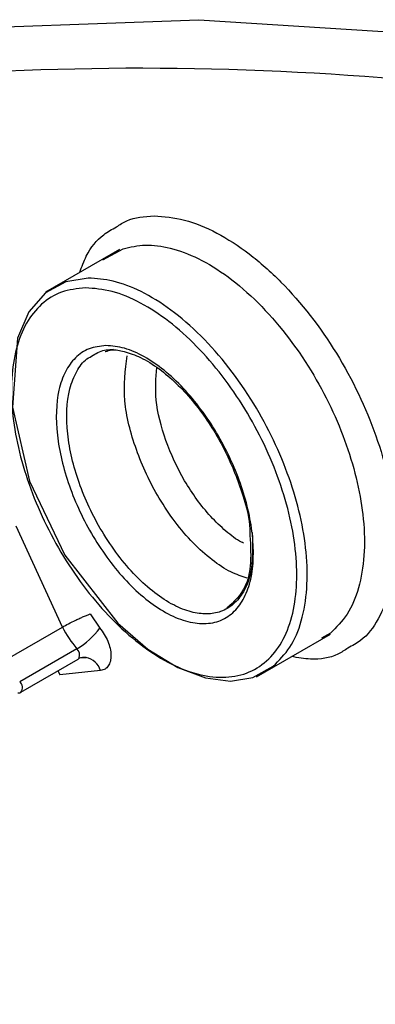
# Model space of a CAD drawing. Units: inches. Extents: x 1.1 to 16.3, y 0.2 to 10.7.
# Drawn here: x 13.4 to 13.5, y 8.9 to 9.1 of the extents above; entities that cross this region are included whole.
import ezdxf

# ---------------------------------------------------------------- set-up
doc = ezdxf.new("R2010")
doc.units = ezdxf.units.IN
doc.header["$MEASUREMENT"] = 0

msp = doc.modelspace()

# ---------------------------------------------------------------- linework, layer by layer
at = {"color": 7, "linetype": 'Continuous', "lineweight": 25}
for p, q in [((13.4391648664, 9.0767201383), (13.4259682567, 9.0691018977)), ((13.4361945369, 9.0748461663), (13.4398211985, 9.0768261452)), ((13.4366379223, 9.0584692343), (13.4366816178, 9.0584805764)), ((13.4290041296, 9.009327921), (13.4207504409, 9.0273290396)), ((13.4339695206, 9.011678553), (13.4356679087, 9.0091671889)), ((13.4187965169, 9.0034351916), (13.4290041296, 9.009327921)), ((13.4635939984, 9.000461936), (13.4767906081, 9.0080801766)), ((13.4767890871, 9.0082385358), (13.4752156324, 9.0073794842)), ((13.4315883896, 9.0054626966), (13.4213807769, 8.9995699672)), ((13.4216049932, 8.9977342987), (13.4318126059, 9.0036270281)), ((13.4320097198, 9.0038496766), (13.4332895432, 9.0038786243)), ((13.4358110946, 9.0015886407), (13.4285659296, 9.0008274182))]:
    msp.add_line(p, q, dxfattribs=at)
at = {"color": 8, "linetype": 'Continuous', "lineweight": 25}
msp.add_line((13.4336105534, 9.071588747), (13.4296135858, 9.0709334158), dxfattribs=at)
at = {"color": 8, "linetype": 'Continuous', "lineweight": 25, "flags": 128}
for points in [[(13.223597564, 9.0611951738), (13.2561885687, 9.0780801488), (13.3018686036, 9.0959399042), (13.3501101519, 9.1085320278), (13.4006780735, 9.1157950617), (13.4533257512, 9.1176935744), (13.5077965429, 9.1142182804), (13.5638248182, 9.1053862404), (13.6211374109, 9.0912403419), (13.6794547939, 9.0718497389), (13.7384928078, 9.047308774), (13.7979633523, 9.0177372978), (13.8575766679, 8.9832794318), (13.9170418888, 8.9441031691), (13.9760693245, 8.9003994565), (14.0343709439, 8.8523815958), (14.0916625876, 8.8002834874), (14.1476647977, 8.7443593113), (14.2021047536, 8.684881611), (14.2547166867, 8.6221404951), (14.3052443697, 8.5564418812), (14.3534412545, 8.4881060587), (14.3990724084, 8.4174661721), (14.4419153437, 8.344866784)], [(13.4282039203, 9.0015437878), (13.4282335807, 9.0014956862), (13.4285659296, 9.0008274182)]]:
    msp.add_lwpolyline(points, dxfattribs=at)
at = {"color": 7, "linetype": 'Continuous', "lineweight": 25, "flags": 128}
msp.add_lwpolyline([(13.4296135858, 9.0709334158), (13.4259869241, 9.0689534369), (13.4230202589, 9.0655640488), (13.4209682964, 9.0608472698), (13.4201145047, 9.0485957533), (13.4231557013, 9.0353454219), (13.4294446803, 9.0221378295), (13.4388914927, 9.0100217676), (13.444235832, 9.0054022874), (13.4495545209, 9.0021218981), (13.4545376805, 9.0002551398), (13.4589578451, 8.9997104963), (13.4629547436, 9.0003658674), (13.4665814743, 9.0023458064), (13.4665814743, 9.0023458064)], dxfattribs=at)
at = {"color": 7, "linetype": 'Continuous', "lineweight": 25}
for centre, radius, start, end in [((13.447845449, 9.0191285653), 0.0212378894275913, 207.4819910719, 220.0507900728), ((13.4249630897, 9.0168572153), 0.0131806545625581, 300.1756987298, 324.3076473239), ((13.4315665404, 9.0040418227), 0.0004822891338265, 300.6773750963, 332.7950855523), ((13.4328865639, 9.0014338495), 0.0024776486652239, 82.3015353269, 112.9082874843)]:
    msp.add_arc(centre, radius, start, end, dxfattribs=at)
at = {"color": 8, "linetype": 'Continuous', "lineweight": 25}
for centre, radius, start, end in [((13.4304465905, 9.0043083455), 0.0016236477203165, 342.5454089057, 45.313207408), ((13.432574867, 9.0005526763), 0.0033979980758775, 17.7506398528, 79.0818698685), ((13.4206088856, 8.9985438386), 0.0012840390117448, 320.9523786584, 53.0481846143)]:
    msp.add_arc(centre, radius, start, end, dxfattribs=at)
for points, knots in [([(13.02861390847001, 8.818648687873935), (13.0426826730012, 8.84908128072887), (13.07102574648055, 8.910391086116704), (13.12986348000527, 8.984265102307653), (13.19996827055064, 9.043167305649463), (13.28093267439485, 9.084266575664511), (13.3704687123676, 9.10706629530428), (13.46579807905128, 9.111451704291449), (13.56438700875379, 9.098584477770785), (13.66383745347849, 9.070106101237851), (13.7637412204212, 9.027253777856965), (13.86446059309163, 8.970347211996295), (13.96641636273061, 8.898674731580606), (14.06932595505124, 8.811348317256956), (14.17083905726476, 8.709081776548333), (14.26843134844619, 8.593238777860815), (14.35906313999488, 8.466785548611957), (14.44056743085158, 8.332603127806966), (14.51109008303064, 8.19387697022696), (14.56906780721462, 8.054709530436726), (14.6137463888377, 7.918359144259204), (14.64629922462446, 7.787110427213756), (14.65785418445734, 7.703778883665533), (14.66355141894608, 7.662691822285073)], [0, 0, 0, 0, 0.0484357905787227, 0.0975792272562105, 0.1471366859212002, 0.1966978597464197, 0.2458413597012325, 0.2944628339047259, 0.3413180207349917, 0.3869998302458841, 0.4314244478033669, 0.4758528167710192, 0.521534712449613, 0.568386106763314, 0.6170113901748058, 0.6661547881674119, 0.7157122373799214, 0.7652734451836969, 0.8144169452682729, 0.8630384013671839, 0.9098935846896237, 0.9555725520134123, 1, 1, 1, 1]), ([(13.43864646571676, 9.08071608855301), (13.43923565567601, 9.081119186416064), (13.44113888232847, 9.082421290405568), (13.4436209601835, 9.08257576774693), (13.44533465065368, 9.082682422881543)], [0, 0, 0, 0, 0.3095742477588377, 1, 1, 1, 1]), ([(13.44533465065368, 9.082682422881543), (13.44711738302756, 9.082552378228554), (13.45068796271005, 9.082291915804364), (13.45651166906958, 9.07985186780157), (13.46236314135469, 9.07610877011506), (13.46989580515881, 9.069412816346915), (13.47834682480184, 9.05850292022321), (13.48550779073026, 9.043475158030068), (13.48894535756957, 9.02842657701117), (13.48824930254654, 9.017383815225568), (13.48546071708275, 9.01063590383626), (13.48287772837503, 9.007154029958441), (13.48070340920688, 9.006001981856786), (13.47992348236887, 9.005588742969726)], [0, 0, 0, 0, 0.0687746850537089, 0.137746695309065, 0.2062862064579588, 0.2756462037559086, 0.4129109178801526, 0.5501287257722391, 0.6872320591590604, 0.8241859785937427, 0.8933298281947561, 0.961737480391775, 1, 1, 1, 1]), ([(13.43982119849735, 9.076826145164334), (13.4411212353442, 9.077129328592186), (13.44372129556732, 9.077735692306401), (13.44829997668583, 9.077106548232363), (13.45329381791998, 9.075247686459731), (13.45862963337862, 9.071943609599296), (13.4657555625124, 9.065777815942605), (13.47363703901913, 9.055616741457024), (13.48016214275793, 9.041856743882546), (13.48336700591249, 9.028034067885706), (13.48266033850982, 9.017810257495205), (13.47999255203468, 9.01141494627898), (13.47784466489555, 9.009285198859896), (13.47678908706499, 9.008238535783741)], [0, 0, 0, 0, 0.0599908593423649, 0.1199810970783777, 0.183885533519871, 0.2511041639119458, 0.3206620392392545, 0.4604762471450899, 0.5919427536285834, 0.723409055459823, 0.8632239484572748, 0.9327814925051781, 1, 1, 1, 1]), ([(13.46658147434493, 9.002345806390723), (13.46763705195006, 9.00339247005856), (13.46978493863048, 9.005522218681605), (13.47245272984048, 9.011917517470344), (13.47315936107089, 9.022141422801539), (13.46995463965807, 9.035963726771298), (13.46342900601773, 9.049725115169148), (13.45554927072602, 9.059881619517896), (13.44841977809636, 9.066056766220324), (13.44309427052768, 9.069333788141051), (13.43806457019101, 9.071286768677119), (13.43506362272838, 9.071490230188513), (13.43361055339419, 9.071588746969155)], [0, 0, 0, 0, 0.0715083551717333, 0.1455050229054538, 0.2942428244332523, 0.4340992323605892, 0.5739558580009728, 0.72269293071499, 0.7966899508701828, 0.8681984367824032, 0.9361812187336355, 1, 1, 1, 1]), ([(13.46285615201642, 9.026227823869874), (13.462928378289, 9.023581296747459), (13.46303860177971, 9.019542469223474), (13.46138942295486, 9.015560352941375), (13.4595924886137, 9.013311181488717), (13.45733968740946, 9.012001033463727), (13.4547802931412, 9.01155731743004), (13.45193220045048, 9.011929696677173), (13.44878286540569, 9.01317043505284), (13.44541399192664, 9.015344770095234), (13.44087446491533, 9.019425256300817), (13.43585229732786, 9.026112201015568), (13.43165279437902, 9.035097655965524), (13.42950995412398, 9.0441007974761), (13.42977755255763, 9.050881762097813), (13.43143815231065, 9.054995563883939), (13.43290170801737, 9.057003594273239), (13.43410908803332, 9.0576217307682), (13.43449967490313, 9.057821697634882)], [0, 0, 0, 0, 0.0965641609025586, 0.147365197046527, 0.1959548476776915, 0.2417815176430756, 0.284621801428606, 0.327462271247962, 0.3732890048421801, 0.421877910999573, 0.4726796807975513, 0.5763547901858818, 0.6750268407151573, 0.773699130000003, 0.877374265099226, 0.9281762381684859, 0.9767650466783395, 1, 1, 1, 1]), ([(13.46194670377936, 9.018033102694757), (13.46098458754759, 9.01836151712338), (13.45892101770481, 9.019065908223395), (13.45561877468103, 9.02125161714808), (13.45108483865334, 9.025308527457542), (13.4460498630901, 9.032016382388832), (13.44189349934259, 9.04095946302719), (13.43959188880624, 9.050108900165881), (13.44021648590705, 9.055152439717233), (13.4405365057393, 9.057736557829712)], [0, 0, 0, 0, 0.0776580392389463, 0.1665628148985084, 0.2595165424915462, 0.4492144194471, 0.6297580292941283, 0.810302076000351, 1, 1, 1, 1]), ([(13.46128276646595, 9.024328951101), (13.46116477804711, 9.024381008568497), (13.46012100986181, 9.024841527735637), (13.45810580795256, 9.02642888058618), (13.45452800676098, 9.029830653987307), (13.45056254407355, 9.03533898121114), (13.447226247313, 9.042601717854817), (13.44535806404634, 9.04979830244574), (13.44568819282514, 9.053757747743498), (13.44584440904291, 9.05563134861875)], [0, 0, 0, 0, 0.0127120143136761, 0.1124550717864864, 0.2145066103834148, 0.4156176575263112, 0.6171129622896094, 0.8188186892283167, 0.9999999999999999, 0.9999999999999999, 0.9999999999999999, 0.9999999999999999])]:
    msp.add_open_spline(points, degree=3, knots=knots, dxfattribs=at)
at = {"color": 7, "linetype": 'Continuous', "lineweight": 25}
for points, knots in [([(13.43209164900617, 9.072636882592219), (13.43245218308228, 9.07362406700425), (13.43344644448762, 9.076346470865367), (13.43569432198211, 9.079130768687904), (13.43786372662978, 9.080295752710546), (13.43864646571676, 9.08071608855301)], [0, 0, 0, 0, 0.2666701516071582, 0.7354085432610215, 1, 1, 1, 1]), ([(13.43310501245536, 9.06985501829074), (13.43466512524538, 9.069739719191782), (13.4378018242465, 9.069507903536625), (13.44290966285601, 9.067331076323539), (13.44803418804289, 9.064013664270048), (13.45460056954043, 9.058113410643136), (13.46195652663923, 9.048541021264034), (13.46819659548772, 9.035401127077794), (13.47123491434437, 9.02221393375691), (13.47065824221752, 9.012523533332413), (13.46827482721462, 9.006513663885533), (13.4655244864315, 9.003082656930506), (13.46195506054608, 9.000896234921642), (13.45765712916264, 9.000141067268428), (13.45286616195843, 9.000791322429734), (13.4477987311245, 9.0028828942641), (13.44267880604893, 9.006211096867686), (13.43612145334674, 9.01210351293178), (13.42876880117628, 9.021664860963176), (13.4225263698426, 9.034797815851785), (13.41948124015228, 9.047986141429558), (13.42005191933394, 9.05767392357655), (13.42242566026641, 9.063696564921585), (13.42517354436134, 9.067111188125242), (13.42870662193199, 9.069387571220233), (13.43164075330715, 9.06969940144734), (13.43310501245536, 9.06985501829074)], [0, 0, 0, 0, 0.0312524134020446, 0.0628348248461637, 0.0938737952159343, 0.1254130051344678, 0.1876984543700591, 0.2500440887629901, 0.3124287372319523, 0.3748205964875116, 0.4064542002373367, 0.4375381548015574, 0.4689892854180548, 0.5002316685645424, 0.5314131805140336, 0.5628260978910957, 0.5938940088024663, 0.6253406556206833, 0.6875903417669391, 0.7499130256298514, 0.8122910110935114, 0.8746930351024556, 0.906262546638364, 0.9373844335334408, 0.9687521094675865, 1, 1, 1, 1]), ([(13.43673817312203, 9.059552464241966), (13.43782974778971, 9.059464760811634), (13.44002199375002, 9.059288623075439), (13.44359744960146, 9.057682790237669), (13.44717530566366, 9.055248264020026), (13.45173742218233, 9.050967384875465), (13.45679115465688, 9.044144918227575), (13.46108174400366, 9.034950803933313), (13.4632782873027, 9.025740727174894), (13.46306145448694, 9.018870871989781), (13.4615611873311, 9.014521116214565), (13.45974059858863, 9.012000885008066), (13.45731599840077, 9.010360906027383), (13.45433002725082, 9.009784719833855), (13.4509694594893, 9.010255582551022), (13.44741107720203, 9.011792404823193), (13.44381996366553, 9.014236318186166), (13.43925415789726, 9.018510001399202), (13.4341902828639, 9.025337034592441), (13.42989121530599, 9.034537962012354), (13.42768867175447, 9.043759821252689), (13.42790499244858, 9.050642083770315), (13.42941041487867, 9.05499889709537), (13.43124603187333, 9.057509254129416), (13.43365986451478, 9.059207353962451), (13.43571764346927, 9.059438052297404), (13.43673817312203, 9.059552464241966)], [0, 0, 0, 0, 0.0311696607855477, 0.0625990735805775, 0.0935592985692649, 0.1252968464319018, 0.1877011704147219, 0.2500771124021287, 0.3123847371601608, 0.374589374065373, 0.4060948648626916, 0.4370305893334896, 0.4684611470018604, 0.4995878660417671, 0.5307627299685427, 0.562311734263368, 0.5932766431858308, 0.6250656141501771, 0.6875079790463562, 0.749952331480859, 0.8123257364932391, 0.8746005633996224, 0.9062701418756927, 0.9371450229562114, 0.9688278627999514, 1, 1, 1, 1]), ([(13.43449967490313, 9.057821697634882), (13.43485568318878, 9.058058859521344), (13.43588679244228, 9.058745753129067), (13.43721739673799, 9.058833067611436), (13.43808858690995, 9.058890235260115)], [0, 0, 0, 0, 0.3452672783598824, 1, 1, 1, 1]), ([(13.43668161780365, 9.05848057635668), (13.43704317888813, 9.058604863504632), (13.43799944501241, 9.058933581373811), (13.44015973894585, 9.058535733285353), (13.4430185610203, 9.057512135742526), (13.44721331341883, 9.054919005398878), (13.4523065684665, 9.050023495869102), (13.45727770725933, 9.042654939619853), (13.46074402095206, 9.034699769820003), (13.46246851921163, 9.028732255210741), (13.46244874040667, 9.02600747824498), (13.46244629880452, 9.025671117109457)], [0, 0, 0, 0, 0.0430747824588539, 0.1139253007135792, 0.1979543223021884, 0.2914624510803926, 0.4641422265183568, 0.6325588996610269, 0.8012597868023232, 0.9754664383084509, 1, 1, 1, 1]), ([(13.46244629880452, 9.025671117109457), (13.46254917747434, 9.02376907741857), (13.46273263553522, 9.020377271186735), (13.46153364487879, 9.015601893613459), (13.45958469924887, 9.013819731432474), (13.45833981575448, 9.012681380393134)], [0, 0, 0, 0, 0.3156425899102305, 0.5628686449712674, 1, 1, 1, 1]), ([(13.42900412962633, 9.00932792095634), (13.42934995705758, 9.009521885307676), (13.43007272126533, 9.009927262319614), (13.43118967665032, 9.010485416898785), (13.43210459184379, 9.010913145212678), (13.43279595069178, 9.011218284519154), (13.43344841195786, 9.011488459963928), (13.43379375717912, 9.011614437011541), (13.43396952064726, 9.011678553036408)], [0, 0, 0, 0, 0.2196280174977983, 0.4590129519080871, 0.5867402167759322, 0.7194853400869974, 0.8572320493997825, 1, 1, 1, 1]), ([(13.43566790866181, 9.009167188894878), (13.43594821484054, 9.008800157407322), (13.43650585258147, 9.008069989380015), (13.43713036736422, 9.006810828909144), (13.43754470780377, 9.005529234333737), (13.43769302967132, 9.004308766935226), (13.43759043015164, 9.003218074323701), (13.43721939067398, 9.00237299310877), (13.43663144497158, 9.001770007229474), (13.43608769034088, 9.001649791681333), (13.43581109455955, 9.00158864072907)], [0, 0, 0, 0, 0.1256128644327896, 0.2498927218437837, 0.3734718337712392, 0.4999499911754507, 0.6235211692686893, 0.7499938356298183, 0.8728274731559533, 1, 1, 1, 1]), ([(13.47992348236887, 9.005588742969726), (13.47933224112572, 9.005194454157603), (13.47742483693759, 9.00392243847824), (13.4739675031725, 9.003360419127725), (13.47099528509428, 9.003874048955511), (13.46984806252012, 9.004072300805708)], [0, 0, 0, 0, 0.2161944433118464, 0.697465191074439, 0.9999999999999999, 0.9999999999999999, 0.9999999999999999, 0.9999999999999999]), ([(13.42107684393644, 8.9975752288915), (13.4211024409339, 8.997574626496846), (13.42128355117137, 8.997570364284465), (13.42148160938465, 8.997630249484533), (13.42160351187919, 8.997735597663638), (13.4216074130235, 8.997738969033932)], [0, 0, 0, 0, 0.1374324136499959, 0.9723959658175875, 1, 1, 1, 1])]:
    msp.add_open_spline(points, degree=3, knots=knots, dxfattribs=at)

doc.saveas('drawing.dxf')
